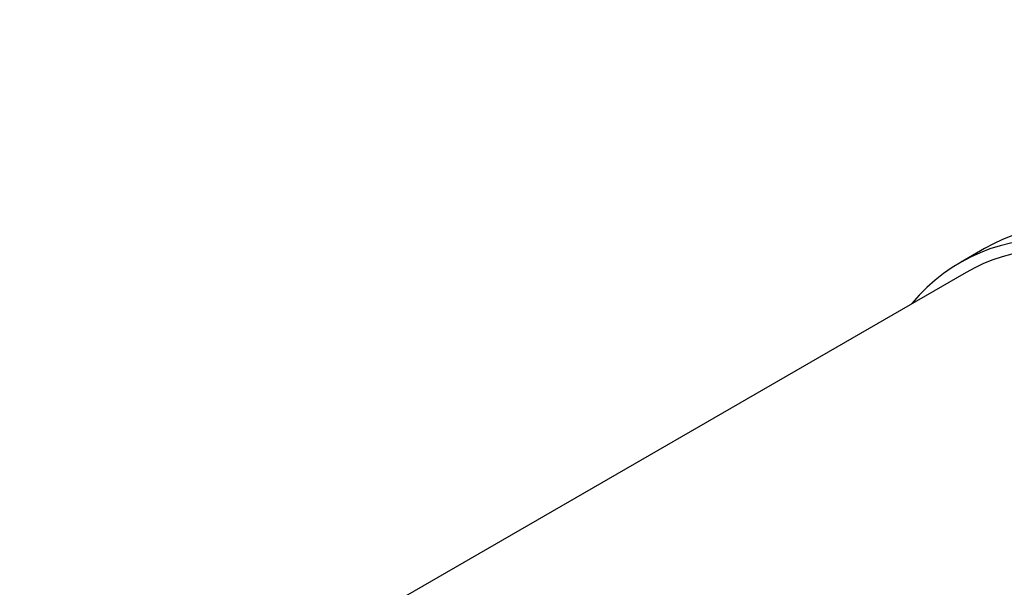
# Model space of a CAD drawing. Units: millimetres. Extents: x 0 to 1406, y 0 to 2721.
# Drawn here: x 74 to 118, y 323 to 348 of the extents above; entities that cross this region are included whole.
import ezdxf
from ezdxf import colors
from ezdxf.entities.mleader import LeaderData, LeaderLine
from ezdxf.math import Vec2, Vec3

# ---------------------------------------------------------------- set-up
doc = ezdxf.new("R2010")
doc.units = ezdxf.units.MM
doc.layers.add('DV7_Défaut', color=7, linetype='Continuous')
doc.layers.add('Défaut', color=7, linetype='Continuous')

# ---------------------------------------------------------------- blocks, each defined once
blk = doc.blocks.new('_DOT')
at = {"color": 0}
blk.add_line((0, 0), (-1, 0), dxfattribs=at)
at = {"color": 0, "const_width": 0.333}
blk.add_lwpolyline([(-0.1665, 0, 1), (0.1665, 0, 1)], format="xyb", close=True, dxfattribs=at)
blk = doc.blocks.new('SE6')
at = {"layer": 'DV7_Défaut', "color": 7, "linetype": 'Continuous'}
for p, q in [((116.771, 337.601), (115.71, 336.989)), ((115.96, 336.556), (90.061, 321.603))]:
    blk.add_line(p, q, dxfattribs=at)
for centre, major_axis, end_param in [((128.271, 317.683), (11.5, -19.919), 3.141593), ((127.21, 317.07), (11.25, -19.486), 3.141593), ((127.21, 317.07), (11.5, -19.919), 3.350487), ((98.926, 300.74), (11.5, -19.919), 3.141593), ((97.865, 300.128), (11.25, -19.486), 3.141593)]:
    blk.add_ellipse(centre, major_axis=major_axis, ratio=0.57735, start_param=0, end_param=end_param, dxfattribs=at)

msp = doc.modelspace()

# ---------------------------------------------------------------- block references
at = {"layer": 'Défaut'}
msp.add_blockref('SE6', (0, 0), dxfattribs=at)

# ---------------------------------------------------------------- leaders
at = {"layer": 'Défaut', "color": 7, "linetype": 'Continuous'}
ml = msp.add_multileader_mtext('Standard', dxfattribs=at)
ml.set_content('{\\pxsm0.9;\\fSolid Edge ISO|b1||i0||c0|p34;\\W1.;13/11/2019\\P}', color=256)
ml.set_leader_properties()
ml.set_arrow_properties(name='DOT')
ml.build(insert=Vec2(0, 0))
ml.multileader.update_dxf_attribs({"leader_type": 0, "dogleg_length": 0, "arrow_head_size": 12})
ctx = ml.context
ctx.base_point, ctx.char_height, ctx.arrow_head_size, ctx.landing_gap_size = Vec3(1058.315, 2713.954), 12, 12, 4.2
notes = []
notes.append((ctx, [(0, (0, 0, 0), (0, 0), (1, 0), 1, [])]))
ctx.mtext.insert = Vec3(1060.315, 2720.074)
ml = msp.add_multileader_mtext('Standard', dxfattribs=at)
ml.set_content('{\\pxsm0.9;\\fArial|b1||i0||c0|p34;\\W1.;TWF6H2\\P}', color=256)
ml.set_leader_properties()
ml.set_arrow_properties(name='DOT')
ml.build(insert=Vec2(0, 0))
ml.multileader.update_dxf_attribs({"leader_type": 0, "dogleg_length": 0, "arrow_head_size": 12})
ctx = ml.context
ctx.base_point, ctx.char_height, ctx.arrow_head_size, ctx.landing_gap_size = Vec3(339.188, 2713.786), 12, 12, 4.2
notes.append((ctx, [(0, (0, 0, 0), (0, 0), (1, 0), 1, [])]))
ctx.mtext.insert = Vec3(341.188, 2719.888)
for ctx, leaders in notes:
    for number, flags, end, landing, length, lines in leaders:
        leader = LeaderData()
        leader.index, (leader.has_last_leader_line, leader.has_dogleg_vector, leader.attachment_direction) = number, flags
        leader.last_leader_point, leader.dogleg_vector, leader.dogleg_length = Vec3(end), Vec3(landing), length
        for number, points, colour, breaks in lines:
            line = LeaderLine()
            line.index, line.vertices, line.color, line.breaks = number, Vec3.list(points), colors.encode_raw_color(colour), breaks
            leader.lines.append(line)
        ctx.leaders.append(leader)

doc.saveas('drawing.dxf')
